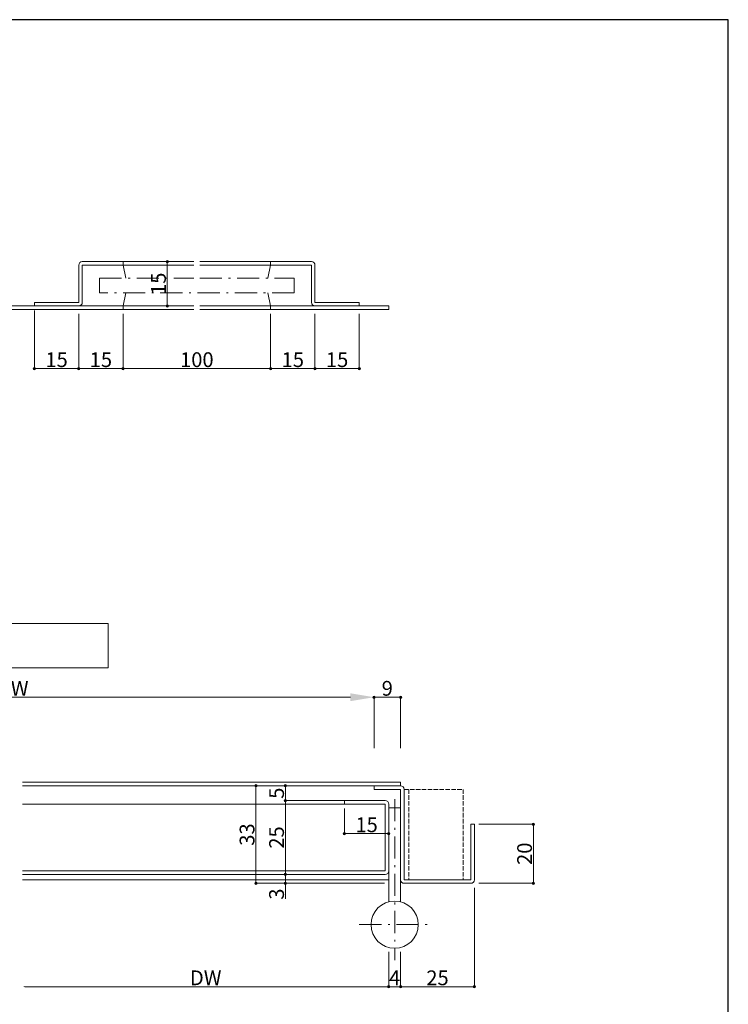
# Model space of a CAD drawing. Units: inches. Extents: x 35 to 828, y 15 to 572.
# Drawn here: x 565 to 805, y 239 to 572 of the extents above; entities that cross this region are included whole.
import ezdxf

# ---------------------------------------------------------------- set-up
doc = ezdxf.new("R2010")
doc.units = ezdxf.units.IN
doc.header["$LTSCALE"] = 0.25
doc.header["$MEASUREMENT"] = 0
doc.linetypes.add('DASHDOT', pattern=[50.5, 30, -9, 2.5, -9])
doc.linetypes.add('DOT', pattern=[8, 6, -2])
for name, color, linetype in [('1', 7, 'Continuous'), ('19', 5, 'Continuous'), ('23', 134, 'Continuous'), ('24', 5, 'Continuous'), ('25', 30, 'Continuous'), ('7', 3, 'Continuous')]:
    doc.layers.add(name, color=color, linetype=linetype)
doc.styles.get("Standard").update_dxf_attribs({"font": 'txt.shx', "width": 0.65, "height": 5, "bigfont": 'bigfont.shx'})
doc.dimstyles.get("Standard").update_dxf_attribs({"dimtxt": 0.18, "dimasz": 0.18, "dimexe": 0.18, "dimexo": 0.0625, "dimgap": 0.09, "dimtad": 0, "dimtih": 1, "dimtoh": 1, "dimdec": 4, "dimzin": 0, "dimdsep": 46, "dimtxsty": 'Standard', "dimcen": 0.09, "dimadec": 0, "dimazin": 0, "dimtfac": 1, "dimtdec": 4, "dimtofl": 0, "dimtmove": 0, "dimatfit": 3, "dimfxl": 1, "dimtolj": 1, "dimtzin": 0, "dimarcsym": 0})

# ---------------------------------------------------------------- blocks, each defined once
blk = doc.blocks.new('_Origin2')
at = {"color": 0, "linetype": 'ByBlock', "lineweight": -2}
blk.add_line((-0.5, 0), (-1, 0), dxfattribs=at)
for radius in [0.5, 0.25]:
    blk.add_circle((0, 0), radius, dxfattribs=at)
blk = doc.blocks.new('*D117')
at = {"color": 1, "linetype": 'Continuous', "lineweight": 13}
for p, q in [((690, 256.39), (690, 244.64)), ((566.8, 244.64), (689.2, 244.64))]:
    blk.add_line(p, q, dxfattribs=at)
blk.add_solid([(566.8, 244.77), (566.8, 244.5), (566, 244.64)], dxfattribs=at)
at = {"layer": 'Defpoints', "color": 0, "linetype": 'Continuous', "lineweight": 13}
for p in [(566, 280.84), (690, 257.89), (690, 244.64)]:
    blk.add_point(p, dxfattribs=at)
at = {"color": 1, "linetype": 'Continuous', "lineweight": 13, "xscale": 0.8, "yscale": 0.8, "zscale": 0.8}
blk.add_blockref('_Origin2', (690, 244.64), dxfattribs=at)
at = {"color": 3, "linetype": 'Continuous', "lineweight": 13, "insert": (628, 247.64), "char_height": 5, "attachment_point": 5}
blk.add_mtext('\\A1;DW', dxfattribs=at)
blk = doc.blocks.new('*D118')
at = {"color": 1, "linetype": 'Continuous', "lineweight": 13}
for p, q in [((690, 256.39), (690, 244.64)), ((694, 256.39), (694, 244.64)), ((690.8, 244.64), (693.2, 244.64))]:
    blk.add_line(p, q, dxfattribs=at)
at = {"layer": 'Defpoints', "color": 0, "linetype": 'Continuous', "lineweight": 13}
for p in [(690, 257.89), (694, 257.89), (694, 244.64)]:
    blk.add_point(p, dxfattribs=at)
at = {"color": 1, "linetype": 'Continuous', "lineweight": 13, "xscale": 0.8, "yscale": 0.8, "zscale": 0.8, "rotation": 180}
blk.add_blockref('_Origin2', (690, 244.64), dxfattribs=at)
at = {"color": 1, "linetype": 'Continuous', "lineweight": 13, "xscale": 0.8, "yscale": 0.8, "zscale": 0.8}
blk.add_blockref('_Origin2', (694, 244.64), dxfattribs=at)
at = {"color": 3, "linetype": 'Continuous', "lineweight": 13, "insert": (692, 247.64), "char_height": 5, "attachment_point": 5}
blk.add_mtext('\\A1;4', dxfattribs=at)
blk = doc.blocks.new('*D119')
at = {"color": 1, "linetype": 'Continuous', "lineweight": 13}
for p, q in [((719, 278.14), (719, 244.64)), ((694, 256.39), (694, 244.64)), ((694.8, 244.64), (718.2, 244.64))]:
    blk.add_line(p, q, dxfattribs=at)
at = {"layer": 'Defpoints', "color": 0, "linetype": 'Continuous', "lineweight": 13}
for p in [(719, 279.64), (694, 257.89), (719, 244.64)]:
    blk.add_point(p, dxfattribs=at)
at = {"color": 1, "linetype": 'Continuous', "lineweight": 13, "xscale": 0.8, "yscale": 0.8, "zscale": 0.8, "rotation": 180}
blk.add_blockref('_Origin2', (694, 244.64), dxfattribs=at)
at = {"color": 1, "linetype": 'Continuous', "lineweight": 13, "xscale": 0.8, "yscale": 0.8, "zscale": 0.8}
blk.add_blockref('_Origin2', (719, 244.64), dxfattribs=at)
at = {"color": 3, "linetype": 'Continuous', "lineweight": 13, "insert": (706.5, 247.64), "char_height": 5, "attachment_point": 5}
blk.add_mtext('\\A1;25', dxfattribs=at)
blk = doc.blocks.new('*D120')
at = {"color": 1, "linetype": 'Continuous', "lineweight": 13}
for p, q in [((445, 315.34), (445, 342.64)), ((453, 342.64), (677, 342.64)), ((685, 325.34), (685, 342.64))]:
    blk.add_line(p, q, dxfattribs=at)
for points in [[(453, 343.97), (453, 341.3), (445, 342.64)], [(677, 343.97), (677, 341.3), (685, 342.64)]]:
    blk.add_solid(points, dxfattribs=at)
at = {"layer": 'Defpoints', "color": 0, "linetype": 'Continuous', "lineweight": 13}
for p in [(685, 342.64), (685, 323.84), (445, 313.84)]:
    blk.add_point(p, dxfattribs=at)
at = {"color": 3, "linetype": 'Continuous', "lineweight": 13, "insert": (565, 345.64), "char_height": 5, "attachment_point": 5}
blk.add_mtext('\\A1;W', dxfattribs=at)
blk = doc.blocks.new('*D122')
at = {"color": 1, "linetype": 'Continuous', "lineweight": 13}
for p, q in [((685, 325.34), (685, 342.64)), ((685.8, 342.64), (693.2, 342.64)), ((694, 325.34), (694, 342.64))]:
    blk.add_line(p, q, dxfattribs=at)
at = {"layer": 'Defpoints', "color": 0, "linetype": 'Continuous', "lineweight": 13}
for p in [(694, 342.64), (685, 323.84), (694, 323.84)]:
    blk.add_point(p, dxfattribs=at)
at = {"color": 1, "linetype": 'Continuous', "lineweight": 13, "xscale": 0.8, "yscale": 0.8, "zscale": 0.8, "rotation": 180}
blk.add_blockref('_Origin2', (685, 342.64), dxfattribs=at)
at = {"color": 1, "linetype": 'Continuous', "lineweight": 13, "xscale": 0.8, "yscale": 0.8, "zscale": 0.8}
blk.add_blockref('_Origin2', (694, 342.64), dxfattribs=at)
at = {"color": 3, "linetype": 'Continuous', "lineweight": 13, "insert": (689.5, 345.64), "char_height": 5, "attachment_point": 5}
blk.add_mtext('\\A1;9', dxfattribs=at)
blk = doc.blocks.new('*D123')
at = {"color": 1, "linetype": 'Continuous', "lineweight": 13}
for p, q in [((720.5, 299.64), (739, 299.64)), ((739, 298.84), (739, 280.44)), ((720.5, 279.64), (739, 279.64))]:
    blk.add_line(p, q, dxfattribs=at)
at = {"layer": 'Defpoints', "color": 0, "linetype": 'Continuous', "lineweight": 13}
for p in [(719, 299.64), (719, 279.64), (739, 279.64)]:
    blk.add_point(p, dxfattribs=at)
at = {"color": 1, "linetype": 'Continuous', "lineweight": 13, "xscale": 0.8, "yscale": 0.8, "zscale": 0.8}
for p, rotation in [((739, 299.64), 90), ((739, 279.64), 270)]:
    blk.add_blockref('_Origin2', p, dxfattribs=dict(at, rotation=rotation))
at = {"color": 3, "linetype": 'Continuous', "lineweight": 13, "insert": (736, 289.64), "char_height": 5, "attachment_point": 5, "rotation": 90}
blk.add_mtext('\\A1;20', dxfattribs=at)
blk = doc.blocks.new('*D125')
at = {"color": 1, "linetype": 'Continuous', "lineweight": 13}
for p, q in [((675, 304.94), (675, 296.44)), ((690, 304.94), (690, 296.44)), ((675.8, 296.44), (689.2, 296.44))]:
    blk.add_line(p, q, dxfattribs=at)
at = {"layer": 'Defpoints', "color": 0, "linetype": 'Continuous', "lineweight": 13}
for p in [(675, 306.44), (690, 306.44), (690, 296.44)]:
    blk.add_point(p, dxfattribs=at)
at = {"color": 1, "linetype": 'Continuous', "lineweight": 13, "xscale": 0.8, "yscale": 0.8, "zscale": 0.8, "rotation": 180}
blk.add_blockref('_Origin2', (675, 296.44), dxfattribs=at)
at = {"color": 1, "linetype": 'Continuous', "lineweight": 13, "xscale": 0.8, "yscale": 0.8, "zscale": 0.8}
blk.add_blockref('_Origin2', (690, 296.44), dxfattribs=at)
at = {"color": 3, "linetype": 'Continuous', "lineweight": 13, "insert": (682.5, 299.44), "char_height": 5, "attachment_point": 5}
blk.add_mtext('\\A1;15', dxfattribs=at)
blk = doc.blocks.new('*D126')
at = {"color": 1, "linetype": 'Continuous', "lineweight": 13}
for p, q in [((673.5, 307.64), (655, 307.64)), ((655, 306.84), (655, 283.44)), ((671.71, 282.64), (655, 282.64))]:
    blk.add_line(p, q, dxfattribs=at)
at = {"layer": 'Defpoints', "color": 0, "linetype": 'Continuous', "lineweight": 13}
for p in [(675, 307.64), (655, 282.64), (673.21, 282.64)]:
    blk.add_point(p, dxfattribs=at)
at = {"color": 1, "linetype": 'Continuous', "lineweight": 13, "xscale": 0.8, "yscale": 0.8, "zscale": 0.8}
for p, rotation in [((655, 307.64), 90), ((655, 282.64), 270)]:
    blk.add_blockref('_Origin2', p, dxfattribs=dict(at, rotation=rotation))
at = {"color": 3, "linetype": 'Continuous', "lineweight": 13, "insert": (652, 295.14), "char_height": 5, "attachment_point": 5, "rotation": 90}
blk.add_mtext('\\A1;25', dxfattribs=at)
blk = doc.blocks.new('*D127')
at = {"color": 1, "linetype": 'Continuous', "lineweight": 13}
for p, q in [((673.5, 282.64), (655, 282.64)), ((655, 281.84), (655, 280.44)), ((688.5, 279.64), (655, 279.64)), ((655, 274.4), (655, 279.64))]:
    blk.add_line(p, q, dxfattribs=at)
at = {"layer": 'Defpoints', "color": 0, "linetype": 'Continuous', "lineweight": 13}
for p in [(675, 282.64), (655, 279.64), (690, 279.64)]:
    blk.add_point(p, dxfattribs=at)
at = {"color": 1, "linetype": 'Continuous', "lineweight": 13, "xscale": 0.8, "yscale": 0.8, "zscale": 0.8}
for p, rotation in [((655, 282.64), 90), ((655, 279.64), 270)]:
    blk.add_blockref('_Origin2', p, dxfattribs=dict(at, rotation=rotation))
at = {"color": 3, "linetype": 'Continuous', "lineweight": 13, "insert": (652, 275.98), "char_height": 5, "attachment_point": 5, "rotation": 90}
blk.add_mtext('\\A1;3', dxfattribs=at)
blk = doc.blocks.new('*D128')
at = {"color": 1, "linetype": 'Continuous', "lineweight": 13}
for p, q in [((683.5, 312.64), (655, 312.64)), ((655, 311.84), (655, 308.44)), ((688.5, 307.64), (655, 307.64))]:
    blk.add_line(p, q, dxfattribs=at)
at = {"layer": 'Defpoints', "color": 0, "linetype": 'Continuous', "lineweight": 13}
for p in [(685, 312.64), (655, 307.64), (690, 307.64)]:
    blk.add_point(p, dxfattribs=at)
at = {"color": 1, "linetype": 'Continuous', "lineweight": 13, "xscale": 0.8, "yscale": 0.8, "zscale": 0.8}
for p, rotation in [((655, 312.64), 90), ((655, 307.64), 270)]:
    blk.add_blockref('_Origin2', p, dxfattribs=dict(at, rotation=rotation))
at = {"color": 3, "linetype": 'Continuous', "lineweight": 13, "insert": (652, 310.14), "char_height": 5, "attachment_point": 5, "rotation": 90}
blk.add_mtext('\\A1;5', dxfattribs=at)
blk = doc.blocks.new('*D129')
at = {"color": 1, "linetype": 'Continuous', "lineweight": 13}
for p, q in [((683.5, 312.64), (645, 312.64)), ((645, 311.84), (645, 280.44)), ((688.5, 279.64), (645, 279.64))]:
    blk.add_line(p, q, dxfattribs=at)
at = {"layer": 'Defpoints', "color": 0, "linetype": 'Continuous', "lineweight": 13}
for p in [(685, 312.64), (645, 279.64), (690, 279.64)]:
    blk.add_point(p, dxfattribs=at)
at = {"color": 1, "linetype": 'Continuous', "lineweight": 13, "xscale": 0.8, "yscale": 0.8, "zscale": 0.8}
for p, rotation in [((645, 312.64), 90), ((645, 279.64), 270)]:
    blk.add_blockref('_Origin2', p, dxfattribs=dict(at, rotation=rotation))
at = {"color": 3, "linetype": 'Continuous', "lineweight": 13, "insert": (642, 296.14), "char_height": 5, "attachment_point": 5, "rotation": 90}
blk.add_mtext('\\A1;33', dxfattribs=at)
blk = doc.blocks.new('*D157')
at = {"color": 1, "linetype": 'Continuous', "lineweight": 13}
for p, q in [((570, 473.6), (570, 453.9)), ((585, 472.4), (585, 453.9)), ((570.8, 453.9), (584.2, 453.9))]:
    blk.add_line(p, q, dxfattribs=at)
at = {"layer": 'Defpoints', "color": 0, "linetype": 'Continuous', "lineweight": 13}
for p in [(570, 475.1), (585, 473.9), (585, 453.9)]:
    blk.add_point(p, dxfattribs=at)
at = {"color": 1, "linetype": 'Continuous', "lineweight": 13, "xscale": 0.8, "yscale": 0.8, "zscale": 0.8, "rotation": 180}
blk.add_blockref('_Origin2', (570, 453.9), dxfattribs=at)
at = {"color": 1, "linetype": 'Continuous', "lineweight": 13, "xscale": 0.8, "yscale": 0.8, "zscale": 0.8}
blk.add_blockref('_Origin2', (585, 453.9), dxfattribs=at)
at = {"color": 3, "linetype": 'Continuous', "lineweight": 13, "insert": (577.5, 456.9), "char_height": 5, "attachment_point": 5}
blk.add_mtext('\\A1;15', dxfattribs=at)
blk = doc.blocks.new('*D158')
at = {"color": 1, "linetype": 'Continuous', "lineweight": 13}
for p, q in [((585, 472.4), (585, 453.9)), ((600, 472.4), (600, 453.9)), ((585.8, 453.9), (599.2, 453.9))]:
    blk.add_line(p, q, dxfattribs=at)
at = {"layer": 'Defpoints', "color": 0, "linetype": 'Continuous', "lineweight": 13}
for p in [(585, 473.9), (600, 473.9), (600, 453.9)]:
    blk.add_point(p, dxfattribs=at)
at = {"color": 1, "linetype": 'Continuous', "lineweight": 13, "xscale": 0.8, "yscale": 0.8, "zscale": 0.8, "rotation": 180}
blk.add_blockref('_Origin2', (585, 453.9), dxfattribs=at)
at = {"color": 1, "linetype": 'Continuous', "lineweight": 13, "xscale": 0.8, "yscale": 0.8, "zscale": 0.8}
blk.add_blockref('_Origin2', (600, 453.9), dxfattribs=at)
at = {"color": 3, "linetype": 'Continuous', "lineweight": 13, "insert": (592.5, 456.9), "char_height": 5, "attachment_point": 5}
blk.add_mtext('\\A1;15', dxfattribs=at)
blk = doc.blocks.new('*D159')
at = {"color": 1, "linetype": 'Continuous', "lineweight": 13}
for p, q in [((600, 472.4), (600, 453.9)), ((650, 472.4), (650, 453.9)), ((600.8, 453.9), (649.2, 453.9))]:
    blk.add_line(p, q, dxfattribs=at)
at = {"layer": 'Defpoints', "color": 0, "linetype": 'Continuous', "lineweight": 13}
for p in [(600, 473.9), (650, 473.9), (650, 453.9)]:
    blk.add_point(p, dxfattribs=at)
at = {"color": 1, "linetype": 'Continuous', "lineweight": 13, "xscale": 0.8, "yscale": 0.8, "zscale": 0.8, "rotation": 180}
blk.add_blockref('_Origin2', (600, 453.9), dxfattribs=at)
at = {"color": 1, "linetype": 'Continuous', "lineweight": 13, "xscale": 0.8, "yscale": 0.8, "zscale": 0.8}
blk.add_blockref('_Origin2', (650, 453.9), dxfattribs=at)
at = {"color": 3, "linetype": 'Continuous', "lineweight": 13, "insert": (625, 456.9), "char_height": 5, "attachment_point": 5}
blk.add_mtext('\\A1;100', dxfattribs=at)
blk = doc.blocks.new('*D160')
at = {"color": 1, "linetype": 'Continuous', "lineweight": 13}
for p, q in [((650, 472.4), (650, 453.9)), ((665, 472.4), (665, 453.9)), ((650.8, 453.9), (664.2, 453.9))]:
    blk.add_line(p, q, dxfattribs=at)
at = {"layer": 'Defpoints', "color": 0, "linetype": 'Continuous', "lineweight": 13}
for p in [(650, 473.9), (665, 473.9), (665, 453.9)]:
    blk.add_point(p, dxfattribs=at)
at = {"color": 1, "linetype": 'Continuous', "lineweight": 13, "xscale": 0.8, "yscale": 0.8, "zscale": 0.8, "rotation": 180}
blk.add_blockref('_Origin2', (650, 453.9), dxfattribs=at)
at = {"color": 1, "linetype": 'Continuous', "lineweight": 13, "xscale": 0.8, "yscale": 0.8, "zscale": 0.8}
blk.add_blockref('_Origin2', (665, 453.9), dxfattribs=at)
at = {"color": 3, "linetype": 'Continuous', "lineweight": 13, "insert": (657.5, 456.9), "char_height": 5, "attachment_point": 5}
blk.add_mtext('\\A1;15', dxfattribs=at)
blk = doc.blocks.new('*D161')
at = {"color": 1, "linetype": 'Continuous', "lineweight": 13}
for p, q in [((665, 472.4), (665, 453.9)), ((680, 472.4), (680, 453.9)), ((665.8, 453.9), (679.2, 453.9))]:
    blk.add_line(p, q, dxfattribs=at)
at = {"layer": 'Defpoints', "color": 0, "linetype": 'Continuous', "lineweight": 13}
for p in [(665, 473.9), (680, 473.9), (680, 453.9)]:
    blk.add_point(p, dxfattribs=at)
at = {"color": 1, "linetype": 'Continuous', "lineweight": 13, "xscale": 0.8, "yscale": 0.8, "zscale": 0.8, "rotation": 180}
blk.add_blockref('_Origin2', (665, 453.9), dxfattribs=at)
at = {"color": 1, "linetype": 'Continuous', "lineweight": 13, "xscale": 0.8, "yscale": 0.8, "zscale": 0.8}
blk.add_blockref('_Origin2', (680, 453.9), dxfattribs=at)
at = {"color": 3, "linetype": 'Continuous', "lineweight": 13, "insert": (672.5, 456.9), "char_height": 5, "attachment_point": 5}
blk.add_mtext('\\A1;15', dxfattribs=at)
blk = doc.blocks.new('*D163')
at = {"color": 1, "linetype": 'Continuous', "lineweight": 13}
for p, q in [((601.5, 490.1), (615, 490.1)), ((615, 489.3), (615, 475.9)), ((601.5, 475.1), (615, 475.1))]:
    blk.add_line(p, q, dxfattribs=at)
at = {"layer": 'Defpoints', "color": 0, "linetype": 'Continuous', "lineweight": 13}
for p in [(600, 490.1), (600, 475.1), (615, 475.1)]:
    blk.add_point(p, dxfattribs=at)
at = {"color": 1, "linetype": 'Continuous', "lineweight": 13, "xscale": 0.8, "yscale": 0.8, "zscale": 0.8}
for p, rotation in [((615, 490.1), 90), ((615, 475.1), 270)]:
    blk.add_blockref('_Origin2', p, dxfattribs=dict(at, rotation=rotation))
at = {"color": 3, "linetype": 'Continuous', "lineweight": 13, "insert": (612, 482.6), "char_height": 5, "attachment_point": 5, "rotation": 90}
blk.add_mtext('\\A1;15', dxfattribs=at)

msp = doc.modelspace()

# ---------------------------------------------------------------- linework, layer by layer
at = {"layer": '1', "color": 7, "linetype": 'Continuous', "lineweight": 30}
for p, q in [((805, 572), (35, 572)), ((805, 22), (805, 572))]:
    msp.add_line(p, q, dxfattribs=at)
at = {"layer": '1', "color": 1, "linetype": 'DASHDOT', "lineweight": 13}
for p, q in [((692, 308.136), (692, 253.636)), ((680, 265.636), (704, 265.636))]:
    msp.add_line(p, q, dxfattribs=at)
at = {"layer": '19', "color": 5, "linetype": 'Continuous', "lineweight": 15}
for p, q in [((586.2, 490.1), (624, 490.1)), ((600, 488.9), (600, 490.1)), ((626, 490.1), (663.8, 490.1)), ((650, 488.9), (650, 490.1)), ((585, 488.9), (585, 476.3)), ((624, 488.9), (586.2, 488.9)), ((586.2, 476.3), (586.2, 488.9)), ((663.8, 488.9), (626, 488.9)), ((663.8, 476.3), (663.8, 488.9)), ((665, 488.9), (665, 476.3)), ((560, 475.1), (624, 475.1)), ((560, 473.9), (624, 473.9)), ((585, 476.3), (570, 476.3)), ((570, 475.1), (570, 476.3)), ((600, 473.9), (600, 475.1)), ((626, 475.1), (690, 475.1)), ((626, 473.9), (690, 473.9)), ((650, 473.9), (650, 475.1)), ((665, 476.3), (680, 476.3)), ((680, 475.1), (680, 476.3)), ((690, 473.9), (690, 475.1))]:
    msp.add_line(p, q, dxfattribs=at)
at = {"layer": '19', "color": 5, "linetype": 'DASHDOT', "lineweight": 15}
for p, q in [((601, 484.5), (600, 488.9)), ((649, 484.5), (650, 488.9)), ((592, 484.5), (624, 484.5)), ((592, 484.5), (592, 479.5)), ((626, 484.5), (658, 484.5)), ((658, 484.5), (658, 479.5)), ((658, 479.5), (592, 479.5)), ((600, 475.1), (601, 479.5)), ((650, 475.1), (649, 479.5))]:
    msp.add_line(p, q, dxfattribs=at)
at = {"layer": '19', "color": 5, "linetype": 'Continuous', "lineweight": 15}
for centre, start, end in [((586.2, 488.9), 90, 180), ((663.8, 488.9), 0, 90), ((585, 476.3), 270, 0), ((665, 476.3), 180, 270)]:
    msp.add_arc(centre, 1.2, start, end, dxfattribs=at)
at = {"layer": '23', "color": 134, "linetype": 'Continuous', "lineweight": 15}
for p, q in [((566, 313.836), (694, 313.836)), ((694, 313.836), (694, 312.636)), ((694, 312.636), (566, 312.636)), ((694, 312.636), (685, 312.636)), ((685.512, 312.636), (685, 312.636)), ((685, 312.636), (685, 311.436)), ((685, 311.436), (694, 311.436)), ((694, 311.436), (694, 280.836)), ((695.2, 280.836), (695.2, 311.436)), ((694, 303.126), (694, 299.101)), ((694, 301.812), (694, 292.43)), ((694, 288.042), (694, 299.636)), ((719, 299.636), (717.8, 299.636)), ((717.8, 299.636), (717.8, 280.836)), ((719, 299.636), (719, 280.836)), ((694, 293.017), (694, 292.43)), ((694, 287.694), (694, 281.223)), ((566, 280.836), (690, 280.836)), ((717.8, 280.836), (695.2, 280.836)), ((717.8, 279.636), (695.2, 279.636))]:
    msp.add_line(p, q, dxfattribs=at)
at = {"layer": '23', "color": 134, "linetype": 'DOT', "lineweight": 15}
for p, q in [((695.2, 311.436), (715.2, 311.436)), ((696.8, 311.436), (696.8, 280.836)), ((715.2, 311.436), (715.2, 280.836))]:
    msp.add_line(p, q, dxfattribs=at)
at = {"layer": '23', "color": 134, "linetype": 'Continuous', "lineweight": 15}
for centre, start, end in [((694, 311.436), 0, 90), ((695.2, 280.836), 180, 270), ((717.8, 280.836), 270, 0)]:
    msp.add_arc(centre, 1.2, start, end, dxfattribs=at)
at = {"layer": '24', "color": 5, "linetype": 'Continuous', "lineweight": 15}
for p, q in [((688.8, 307.636), (675, 307.636)), ((675, 307.636), (675, 306.436)), ((566, 306.436), (688.8, 306.436)), ((688.8, 283.836), (688.8, 306.436)), ((690, 283.836), (690, 306.436)), ((566, 283.836), (688.8, 283.836)), ((566, 282.636), (688.8, 282.636)), ((688.801, 282.636), (688.798, 282.636)), ((688.801, 282.636), (688.8, 282.636))]:
    msp.add_line(p, q, dxfattribs=at)
for centre, start, end in [((688.8, 306.436), 360, 90), ((688.8, 283.836), 270, 0)]:
    msp.add_arc(centre, 1.2, start, end, dxfattribs=at)
at = {"layer": '25', "color": 30, "linetype": 'Continuous', "lineweight": 15}
for p, q in [((690, 305.136), (694, 305.136)), ((690, 273.382), (690, 305.136)), ((694, 305.136), (694, 273.382))]:
    msp.add_line(p, q, dxfattribs=at)
msp.add_circle((692, 265.636), 8, dxfattribs=at)
at = {"layer": '7', "color": 3, "linetype": 'Continuous', "lineweight": 15}
for p, q in [((595, 367.636), (535, 367.636)), ((595, 352.636), (595, 367.636)), ((535, 352.636), (595, 352.636))]:
    msp.add_line(p, q, dxfattribs=at)

# ---------------------------------------------------------------- dimensions: what is measured, and where the dimension line sits
at = {"color": 3, "linetype": 'Continuous', "lineweight": 13}
for base, p1, p2, override, picture, middle in [((615, 475.1), (600, 490.1), (600, 475.1), {"dimtxt": 4, "dimasz": 0.8, "dimexe": 0, "dimexo": 1.5, "dimgap": 0.5, "dimtad": 3, "dimtih": 0, "dimtoh": 0, "dimdec": 2, "dimzin": 8, "dimblk": 'Origin2', "dimclrd": 1, "dimclre": 1, "dimclrt": 3, "dimtfac": 0.5, "dimtdec": 2, "dimtofl": 1, "dimatfit": 2, "dimldrblk": 'Origin2', "dimtvp": 0.7, "dimtzin": 8, "dimlwd": 13, "dimlwe": 13}, '*D163', (612, 482.6)), ((645, 279.636), (685, 312.636), (690, 279.636), {"dimtxt": 4, "dimasz": 0.8, "dimexe": 0, "dimexo": 1.5, "dimgap": 0.5, "dimtad": 3, "dimtih": 0, "dimtoh": 0, "dimdec": 2, "dimzin": 8, "dimblk": 'Origin2', "dimclrd": 1, "dimclre": 1, "dimclrt": 3, "dimtfac": 0.5, "dimtdec": 2, "dimtofl": 1, "dimtmove": 1, "dimatfit": 2, "dimldrblk": 'Origin2', "dimtvp": 0.7, "dimtzin": 8, "dimlwd": 13, "dimlwe": 13}, '*D129', (642, 296.136)), ((655, 282.636), (675, 307.636), (673.208, 282.636), {"dimtxt": 4, "dimasz": 0.8, "dimexe": 0, "dimexo": 1.5, "dimgap": 0.5, "dimtad": 3, "dimtih": 0, "dimtoh": 0, "dimdec": 2, "dimzin": 8, "dimblk": 'Origin2', "dimclrd": 1, "dimclre": 1, "dimclrt": 3, "dimtfac": 0.5, "dimtdec": 2, "dimtofl": 1, "dimtmove": 1, "dimatfit": 2, "dimldrblk": 'Origin2', "dimtvp": 0.7, "dimtzin": 8, "dimlwd": 13, "dimlwe": 13}, '*D126', (652, 295.136)), ((739, 279.636), (719, 299.636), (719, 279.636), {"dimtxt": 4, "dimasz": 0.8, "dimexe": 0, "dimexo": 1.5, "dimgap": 0.5, "dimtad": 3, "dimtih": 0, "dimtoh": 0, "dimdec": 2, "dimzin": 8, "dimblk": 'Origin2', "dimclrd": 1, "dimclre": 1, "dimclrt": 3, "dimtfac": 0.5, "dimtdec": 2, "dimtofl": 1, "dimtmove": 1, "dimatfit": 2, "dimldrblk": 'Origin2', "dimtvp": 0.7, "dimtzin": 8, "dimlwd": 13, "dimlwe": 13}, '*D123', (736, 289.636))]:
    dim = msp.add_linear_dim(base=base, p1=p1, p2=p2, angle=90, dimstyle='Standard', override=override, dxfattribs=at)
    dim.commit()
    dim.dimension.update_dxf_attribs({"geometry": picture, "text_midpoint": middle})
for base, p1, p2, override, picture, middle in [((585, 453.9), (570, 475.1), (585, 473.9), {"dimtxt": 4, "dimasz": 0.8, "dimexe": 0, "dimexo": 1.5, "dimgap": 0.5, "dimtad": 3, "dimtih": 0, "dimtoh": 0, "dimdec": 2, "dimzin": 8, "dimblk": 'Origin2', "dimclrd": 1, "dimclre": 1, "dimclrt": 3, "dimtfac": 0.5, "dimtdec": 2, "dimtofl": 1, "dimatfit": 2, "dimldrblk": 'Origin2', "dimtvp": 0.7, "dimtzin": 8, "dimlwd": 13, "dimlwe": 13}, '*D157', (577.5, 456.9)), ((600, 453.9), (585, 473.9), (600, 473.9), {"dimtxt": 4, "dimasz": 0.8, "dimexe": 0, "dimexo": 1.5, "dimgap": 0.5, "dimtad": 3, "dimtih": 0, "dimtoh": 0, "dimdec": 2, "dimzin": 8, "dimblk": 'Origin2', "dimclrd": 1, "dimclre": 1, "dimclrt": 3, "dimtfac": 0.5, "dimtdec": 2, "dimtofl": 1, "dimtmove": 1, "dimatfit": 2, "dimldrblk": 'Origin2', "dimtvp": 0.7, "dimtzin": 8, "dimlwd": 13, "dimlwe": 13}, '*D158', (592.5, 456.9)), ((665, 453.9), (650, 473.9), (665, 473.9), {"dimtxt": 4, "dimasz": 0.8, "dimexe": 0, "dimexo": 1.5, "dimgap": 0.5, "dimtad": 3, "dimtih": 0, "dimtoh": 0, "dimdec": 2, "dimzin": 8, "dimblk": 'Origin2', "dimclrd": 1, "dimclre": 1, "dimclrt": 3, "dimtfac": 0.5, "dimtdec": 2, "dimtofl": 1, "dimtmove": 1, "dimatfit": 2, "dimldrblk": 'Origin2', "dimtvp": 0.7, "dimtzin": 8, "dimlwd": 13, "dimlwe": 13}, '*D160', (657.5, 456.9)), ((680, 453.9), (665, 473.9), (680, 473.9), {"dimtxt": 4, "dimasz": 0.8, "dimexe": 0, "dimexo": 1.5, "dimgap": 0.5, "dimtad": 3, "dimtih": 0, "dimtoh": 0, "dimdec": 2, "dimzin": 8, "dimblk": 'Origin2', "dimclrd": 1, "dimclre": 1, "dimclrt": 3, "dimtfac": 0.5, "dimtdec": 2, "dimtofl": 1, "dimtmove": 1, "dimatfit": 2, "dimldrblk": 'Origin2', "dimtvp": 0.7, "dimtzin": 8, "dimlwd": 13, "dimlwe": 13}, '*D161', (672.5, 456.9)), ((719, 244.636), (694, 257.89), (719, 279.636), {"dimtxt": 4, "dimasz": 0.8, "dimexe": 0, "dimexo": 1.5, "dimgap": 0.5, "dimtad": 3, "dimtih": 0, "dimtoh": 0, "dimdec": 2, "dimzin": 8, "dimblk": 'Origin2', "dimclrd": 1, "dimclre": 1, "dimclrt": 3, "dimtfac": 0.5, "dimtdec": 2, "dimtofl": 1, "dimatfit": 2, "dimldrblk": 'Origin2', "dimtvp": 0.7, "dimtzin": 8, "dimlwd": 13, "dimlwe": 13}, '*D119', (706.5, 247.636)), ((694, 244.636), (690, 257.89), (694, 257.89), {"dimtxt": 4, "dimasz": 0.8, "dimexe": 0, "dimexo": 1.5, "dimgap": 0.5, "dimtad": 3, "dimtih": 0, "dimtoh": 0, "dimdec": 2, "dimzin": 8, "dimblk": 'Origin2', "dimclrd": 1, "dimclre": 1, "dimclrt": 3, "dimtfac": 0.5, "dimtdec": 2, "dimtofl": 1, "dimatfit": 2, "dimldrblk": 'Origin2', "dimtvp": 0.7, "dimtzin": 8, "dimlwd": 13, "dimlwe": 13}, '*D118', (692, 247.636))]:
    dim = msp.add_linear_dim(base=base, p1=p1, p2=p2, dimstyle='Standard', override=override, dxfattribs=at)
    dim.commit()
    dim.dimension.update_dxf_attribs({"geometry": picture, "text_midpoint": middle})
for base, p1, p2, text, override, picture, middle in [((650, 453.9), (600, 473.9), (650, 473.9), '100', {"dimtxt": 4, "dimasz": 0.8, "dimexe": 0, "dimexo": 1.5, "dimgap": 0.5, "dimtad": 3, "dimtih": 0, "dimtoh": 0, "dimdec": 2, "dimzin": 8, "dimblk": 'Origin2', "dimclrd": 1, "dimclre": 1, "dimclrt": 3, "dimtfac": 0.5, "dimtdec": 2, "dimtofl": 1, "dimtmove": 1, "dimatfit": 2, "dimldrblk": 'Origin2', "dimtvp": 0.7, "dimtzin": 8, "dimlwd": 13, "dimlwe": 13}, '*D159', (625, 456.9)), ((685, 342.636), (445, 313.836), (685, 323.836), 'W', {"dimtxt": 4, "dimasz": 8, "dimexe": 0, "dimexo": 1.5, "dimgap": 0.5, "dimtad": 3, "dimtih": 0, "dimtoh": 0, "dimdec": 2, "dimzin": 8, "dimsah": 1, "dimclrd": 1, "dimclre": 1, "dimclrt": 3, "dimtfac": 0.5, "dimtdec": 2, "dimtofl": 1, "dimatfit": 2, "dimldrblk": 'Origin2', "dimtvp": 0.7, "dimtzin": 8, "dimlwd": 13, "dimlwe": 13}, '*D120', (565, 345.636)), ((690, 244.636), (566, 280.836), (690, 257.89), 'DW', {"dimtxt": 4, "dimasz": 0.8, "dimexe": 0, "dimexo": 1.5, "dimgap": 0.5, "dimtad": 3, "dimtih": 0, "dimtoh": 0, "dimdec": 2, "dimzin": 8, "dimblk2": 'Origin2', "dimsah": 1, "dimse1": 1, "dimclrd": 1, "dimclre": 1, "dimclrt": 3, "dimtfac": 0.5, "dimtdec": 2, "dimtofl": 1, "dimatfit": 2, "dimldrblk": 'Origin2', "dimtvp": 0.7, "dimtzin": 8, "dimlwd": 13, "dimlwe": 13}, '*D117', (628, 247.636))]:
    dim = msp.add_linear_dim(base=base, p1=p1, p2=p2, text=text, dimstyle='Standard', override=override, dxfattribs=at)
    dim.commit()
    dim.dimension.update_dxf_attribs({"geometry": picture, "text_midpoint": middle})
for base, p1, p2, picture, middle in [((694, 342.636), (685, 323.836), (694, 323.836), '*D122', (689.5, 342.636)), ((690, 296.436), (675, 306.436), (690, 306.436), '*D125', (682.5, 296.436))]:
    dim = msp.add_linear_dim(base=base, p1=p1, p2=p2, dimstyle='Standard', override={"dimtxt": 4, "dimasz": 0.8, "dimexe": 0, "dimexo": 1.5, "dimgap": 0.5, "dimtad": 3, "dimtih": 0, "dimtoh": 0, "dimdec": 2, "dimzin": 8, "dimblk1": 'Origin2', "dimblk2": 'Origin2', "dimsah": 1, "dimclrd": 1, "dimclre": 1, "dimclrt": 3, "dimtfac": 0.5, "dimtdec": 2, "dimtofl": 1, "dimatfit": 2, "dimldrblk": 'Origin2', "dimtvp": 0.7, "dimtzin": 8, "dimlwd": 13, "dimlwe": 13}, dxfattribs=at)
    dim.commit()
    dim.dimension.update_dxf_attribs({"geometry": picture, "text_midpoint": middle, "dimtype": 160})
for base, p1, p2, picture, middle in [((655, 307.636), (685, 312.636), (690, 307.636), '*D128', (655, 310.136)), ((655, 279.636), (675, 282.636), (690, 279.636), '*D127', (655, 275.98))]:
    dim = msp.add_linear_dim(base=base, p1=p1, p2=p2, angle=90, dimstyle='Standard', override={"dimtxt": 4, "dimasz": 0.8, "dimexe": 0, "dimexo": 1.5, "dimgap": 0.5, "dimtad": 3, "dimtih": 0, "dimtoh": 0, "dimdec": 2, "dimzin": 8, "dimblk": 'Origin2', "dimclrd": 1, "dimclre": 1, "dimclrt": 3, "dimtfac": 0.5, "dimtdec": 2, "dimtofl": 1, "dimtmove": 1, "dimatfit": 2, "dimldrblk": 'Origin2', "dimtvp": 0.7, "dimtzin": 8, "dimlwd": 13, "dimlwe": 13}, dxfattribs=at)
    dim.commit()
    dim.dimension.update_dxf_attribs({"geometry": picture, "text_midpoint": middle, "dimtype": 160})

doc.saveas('drawing.dxf')
